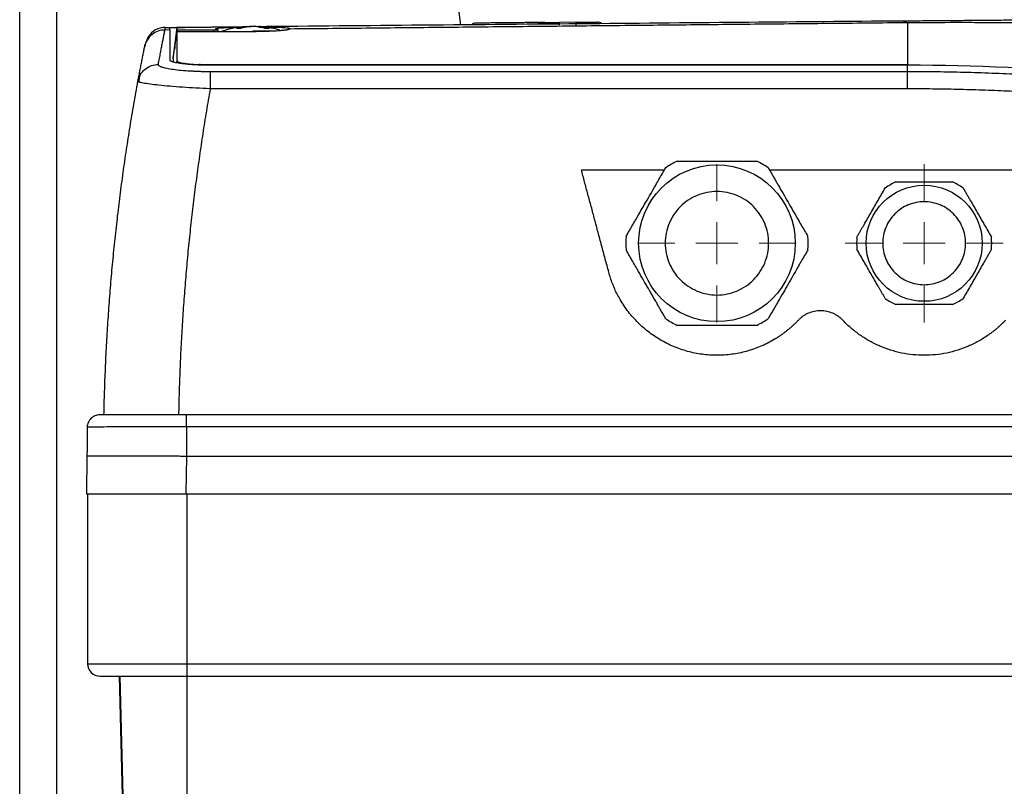
# Model space of a CAD drawing. Units: millimetres. Extents: x 17171 to 20338, y -738 to 2012.
# Drawn here: x 19066 to 19185, y -252 to -160 of the extents above; entities that cross this region are included whole.
import ezdxf

# ---------------------------------------------------------------- set-up
doc = ezdxf.new("R2010")
doc.units = ezdxf.units.MM

# ---------------------------------------------------------------- blocks, each defined once
blk = doc.blocks.new('SW_CENTERMARKSYMBOL_146')
at = {"color": 0, "linetype": 'Continuous', "lineweight": 0}
for p, q in [((0, 5.08), (0, 9.54)), ((0, 0), (0, 2.54)), ((-5.08, 0), (-9.54, 0)), ((0, 0), (-2.54, 0)), ((0, 0), (0, -2.54)), ((0, 0), (2.54, 0)), ((5.08, 0), (9.54, 0)), ((0, -5.08), (0, -9.54))]:
    blk.add_line(p, q, dxfattribs=at)
blk = doc.blocks.new('SW_CENTERMARKSYMBOL_149')
at = {"color": 0, "linetype": 'Continuous', "lineweight": 0}
for p, q in [((0, 5.08), (0, 9.54)), ((0, 0), (0, 2.54)), ((-5.08, 0), (-9.54, 0)), ((0, 0), (-2.54, 0)), ((0, 0), (0, -2.54)), ((0, 0), (2.54, 0)), ((5.08, 0), (9.54, 0)), ((0, -5.08), (0, -9.54))]:
    blk.add_line(p, q, dxfattribs=at)

msp = doc.modelspace()

# ---------------------------------------------------------------- linework, layer by layer
at = {"color": 8, "linetype": 'Continuous', "lineweight": 25}
for p, q in [((19070.37, -302.73), (19070.37, 191.07)), ((19089.31, -161.09), (19089.31, -160.91)), ((19084.81, -164.57), (19084.78, -164.82))]:
    msp.add_line(p, q, dxfattribs=at)
at = {"color": 7, "linetype": 'Continuous', "lineweight": 25}
for p, q in [((19119.1, -160.27), (19073.42, 189.33)), ((19065.87, -390.93), (19065.87, 92.57)), ((19132.99, -159.95), (19130.99, -159.97)), ((19083.99, -160.88), (19083.4, -160.89)), ((19083.44, -160.58), (19083.99, -160.58)), ((19084.81, -160.57), (19084.39, -164.08)), ((19084.39, -164.38), (19084.81, -160.89)), ((19093.17, -160.5), (19084.81, -160.57)), ((19084.81, -160.57), (19084.81, -160.57)), ((19084.81, -160.57), (19084.81, -160.57)), ((19084.81, -160.91), (19084.92, -160.91)), ((19084.81, -161.09), (19084.81, -164.57)), ((19093.99, -161.09), (19084.81, -161.09)), ((19084.92, -160.91), (19089.79, -160.86)), ((19089.31, -160.91), (19084.92, -160.91)), ((19088.99, -160.53), (19092.73, -160.5)), ((19089.81, -161.09), (19089.81, -160.85)), ((19090.24, -161.03), (19090.24, -161.09)), ((19093.79, -160.49), (19093.17, -160.5)), ((19098.46, -160.74), (19098.47, -160.77)), ((19081.37, -161.71), (19081.06, -162.5)), ((19084.39, -164.38), (19084.39, -164.68)), ((19084.85, -164.62), (19084.83, -164.83)), ((19172.99, -165.09), (19088.89, -165.09)), ((19172.99, -165.92), (19088.85, -165.92)), ((19172.99, -165.14), (19088.99, -165.14)), ((19172.99, -165.92), (19172.99, -165.14)), ((19172.99, -167.98), (19172.99, -165.92)), ((19080.14, -167.07), (19080.29, -166.65)), ((19080.25, -167.14), (19080.14, -167.07)), ((19080.27, -166.61), (19080.25, -167.14)), ((19172.99, -167.98), (19088.85, -167.98)), ((19133.63, -177.73), (19143.67, -177.73)), ((19156.31, -177.73), (19240.62, -177.73)), ((19272.92, -207.28), (19086.01, -207.28)), ((19272.92, -208.74), (19086.01, -208.74)), ((19073.99, -212.28), (19073.91, -216.78)), ((19085.99, -212.28), (19085.91, -216.78)), ((19272.99, -212.28), (19085.99, -212.28)), ((19073.91, -216.78), (19085.91, -216.78)), ((19074.07, -216.78), (19074.07, -237.28)), ((19085.91, -216.78), (19273.07, -216.78)), ((19086.07, -237.28), (19086.07, -216.78)), ((19074.07, -237.28), (19086.07, -237.28)), ((19086.07, -238.78), (19086.07, -237.28)), ((19086.07, -237.28), (19273.07, -237.28)), ((19077.87, -238.78), (19078.36, -257.3)), ((19078.88, -273.12), (19077.98, -238.78)), ((19086.07, -238.78), (19273.07, -238.78)), ((19086.07, -271.99), (19086.07, -238.78))]:
    msp.add_line(p, q, dxfattribs=at)
at = {"color": 7, "linetype": 'Continuous', "lineweight": 25, "flags": 128}
for points in [[(19130.99, -160.32), (19130.99, -160.24), (19130.99, -160.17), (19130.99, -160.11), (19130.99, -160.06), (19130.99, -160.02), (19130.99, -159.99), (19130.99, -159.97), (19130.99, -159.97)], [(19132.99, -160.3), (19132.99, -160.22), (19132.99, -160.16), (19132.99, -160.1), (19132.99, -160.04), (19132.99, -160), (19132.99, -159.97), (19132.99, -159.96), (19132.99, -159.95)]]:
    msp.add_lwpolyline(points, dxfattribs=at)
at = {"color": 7, "linetype": 'Continuous', "lineweight": 25}
for centre, radius in [((19149.99, -186.59), 9.45), ((19174.99, -186.59), 7)]:
    msp.add_circle(centre, radius, dxfattribs=at)
for centre, radius, start, end in [((19120.9, -160.76), 0.7, 90.5, 134.5221), ((19129.09, -160.68), 0.7, 46.3964, 90.5), ((19135.59, -160.63), 0.7, 46.9977, 90.5), ((19172.03, -162.13), 2.32, 65.6457, 90.0391), ((19083.46, -163.08), 2.5, 90.5, 146.5801), ((19093.99, -172.44), 12, 93.6131, 108.2025), ((19093.99, -172.44), 12, 74.4799, 84.0303), ((19149.99, -186.59), 11, 115.8419, 124.1581), ((19149.99, -186.59), 11, 55.8419, 64.1581), ((19174.99, -186.59), 8.15, 114.7729, 125.2271), ((19174.99, -186.59), 8.15, 54.7729, 65.2271), ((19149.99, -186.59), 11, 175.8419, 184.1581), ((19149.99, -186.59), 11, 355.8419, 4.1581), ((19174.99, -186.59), 8.15, 174.7729, 185.2271), ((19174.99, -186.59), 8.15, 354.7729, 5.2271), ((19174.99, -186.59), 8.15, 234.7729, 245.2271), ((19174.99, -186.59), 8.15, 294.7729, 305.2271), ((19149.99, -186.59), 11, 235.8419, 244.1581), ((19149.99, -186.59), 11, 295.8419, 304.1581), ((19075.57, -237.28), 1.5, 180, 270)]:
    msp.add_arc(centre, radius, start, end, dxfattribs=at)
for points, knots in [([(19172.03, -159.81), (19165.97, -159.86), (19153.52, -159.97), (19134.32, -160.14), (19114.5, -160.31), (19101.08, -160.43), (19094.4, -160.49)], [0, 0, 0, 0, 0.234463, 0.481925, 0.742396, 1, 1, 1, 1]), ([(19172.99, -160.02), (19171.37, -160.03), (19168.16, -160.07), (19163.37, -160.11), (19158.65, -160.16), (19152.59, -160.22), (19145.05, -160.3), (19135.92, -160.39), (19126.52, -160.49), (19117.08, -160.58), (19107.7, -160.68), (19101.53, -160.74), (19098.47, -160.77)], [0, 0, 0, 0, 0.065332, 0.129685, 0.193057, 0.25545, 0.374006, 0.49686, 0.623059, 0.752117, 0.876827, 1, 1, 1, 1]), ([(19124.99, -160.02), (19124.47, -160.03), (19123.68, -160.03), (19122.73, -160.04), (19122.07, -160.05), (19121.54, -160.05), (19121.03, -160.06), (19120.95, -160.06), (19120.89, -160.06)], [0, 0, 0, 0, 0.239458, 0.368361, 0.5, 0.631641, 0.760544, 1, 1, 1, 1]), ([(19129.08, -159.99), (19129.08, -159.99), (19129.08, -159.99), (19129.08, -159.99), (19129.08, -159.99), (19129.08, -159.99), (19129.07, -159.99), (19129.07, -159.99), (19129.06, -159.99), (19129.05, -159.99), (19129.03, -159.99), (19129, -159.99), (19128.97, -159.99), (19128.93, -159.99), (19128.88, -159.99), (19128.82, -159.99), (19128.74, -159.99), (19128.65, -159.99), (19128.54, -159.99), (19128.41, -159.99), (19128.26, -159.99), (19128.09, -159.99), (19127.89, -160), (19127.67, -160), (19127.42, -160), (19127.15, -160), (19126.85, -160), (19126.52, -160.01), (19126.17, -160.01), (19125.79, -160.01), (19125.4, -160.02), (19125.13, -160.02), (19124.99, -160.02)], [0, 0, 0, 0, 0.0191065, 0.0223146, 0.0277101, 0.0352929, 0.0450631, 0.0570206, 0.0711654, 0.0874973, 0.1060165, 0.1267228, 0.1496161, 0.1746964, 0.2019636, 0.2314177, 0.2630585, 0.2968859, 0.3328999, 0.3711003, 0.411487, 0.45406, 0.498819, 0.545764, 0.5948948, 0.6462112, 0.6997132, 0.7554005, 0.813273, 0.8733306, 0.935573, 1, 1, 1, 1]), ([(19195.13, -159.66), (19195, -159.66), (19194.75, -159.66), (19193.69, -159.66), (19192.11, -159.67), (19190.13, -159.68), (19187.92, -159.7), (19185.66, -159.71), (19183.17, -159.73), (19180.55, -159.75), (19177.87, -159.78), (19175.08, -159.8), (19173.13, -159.81), (19172.26, -159.82)], [0, 0, 0, 0, 0.129094, 0.257811, 0.386022, 0.513542, 0.598073, 0.682095, 0.765497, 0.827629, 0.889359, 0.950703, 1, 1, 1, 1]), ([(19083.4, -160.89), (19083.14, -160.89), (19082.86, -160.93), (19082.31, -161.12), (19082.05, -161.26), (19081.59, -161.64), (19081.39, -161.87), (19081.1, -162.36), (19081, -162.63), (19080.95, -162.88)], [0, 0, 0, 0, 0.25, 0.25, 0.5, 0.5, 0.75, 0.75, 1, 1, 1, 1]), ([(19082.6, -165.04), (19082.62, -164.92), (19082.67, -164.68), (19082.73, -164.32), (19082.8, -163.98), (19082.86, -163.65), (19082.92, -163.32), (19082.98, -163.01), (19083.05, -162.63), (19083.14, -162.2), (19083.23, -161.73), (19083.32, -161.29), (19083.37, -161.02), (19083.4, -160.89)], [0, 0, 0, 0, 0.071433, 0.142866, 0.214299, 0.285731, 0.357163, 0.428595, 0.500026, 0.62495, 0.749921, 0.874938, 1, 1, 1, 1]), ([(19083.4, -160.89), (19083.4, -160.86), (19083.41, -160.82), (19083.42, -160.76), (19083.43, -160.71), (19083.43, -160.67), (19083.44, -160.64), (19083.44, -160.61), (19083.44, -160.6), (19083.44, -160.59), (19083.44, -160.58), (19083.44, -160.58)], [0, 0, 0, 0, 0.120426, 0.238524, 0.354293, 0.467733, 0.578843, 0.687626, 0.79408, 0.898205, 1, 1, 1, 1]), ([(19083.99, -160.58), (19083.99, -160.58), (19083.99, -160.58), (19084.01, -160.58), (19084.03, -160.58), (19084.07, -160.58), (19084.13, -160.58), (19084.24, -160.58), (19084.48, -160.57), (19084.86, -160.57), (19085.44, -160.57), (19086.13, -160.56), (19086.8, -160.55), (19087.39, -160.55), (19087.83, -160.55), (19088.23, -160.54), (19088.61, -160.54), (19088.86, -160.54), (19088.99, -160.53)], [0, 0, 0, 0, 0.029856, 0.059196, 0.088075, 0.116554, 0.144694, 0.206508, 0.270171, 0.38601, 0.500008, 0.61394, 0.729847, 0.793448, 0.855326, 0.902374, 0.950507, 1, 1, 1, 1]), ([(19084.81, -160.57), (19084.81, -160.57), (19084.81, -160.58), (19084.81, -160.59), (19084.81, -160.62), (19084.81, -160.66), (19084.81, -160.7), (19084.81, -160.75), (19084.81, -160.82), (19084.81, -160.87), (19084.81, -160.89)], [0, 0, 0, 0, 0.125326, 0.250557, 0.375694, 0.500738, 0.62569, 0.750551, 0.87532, 1, 1, 1, 1]), ([(19089.79, -160.86), (19089.79, -160.86), (19089.81, -160.86), (19089.81, -160.87), (19089.8, -160.87), (19089.79, -160.88), (19089.78, -160.88), (19089.77, -160.88), (19089.75, -160.89), (19089.73, -160.89), (19089.72, -160.89), (19089.71, -160.89), (19089.68, -160.9), (19089.62, -160.9), (19089.52, -160.9), (19089.42, -160.91), (19089.34, -160.91), (19089.31, -160.91)], [0, 0, 0, 0, 0.079645, 0.152526, 0.21864, 0.277985, 0.330557, 0.376355, 0.415378, 0.447623, 0.47309, 0.491777, 0.503684, 0.634877, 0.76131, 0.883008, 1, 1, 1, 1]), ([(19089.78, -160.86), (19089.68, -160.83), (19089.48, -160.78), (19089.48, -160.72), (19089.69, -160.66), (19090.13, -160.62), (19090.76, -160.59), (19091.56, -160.56), (19092.29, -160.55), (19092.74, -160.54), (19092.87, -160.54)], [0, 0, 0, 0, 0.136382, 0.273011, 0.408692, 0.543819, 0.678657, 0.814271, 0.950261, 1, 1, 1, 1]), ([(19093.09, -160.48), (19093.02, -160.49), (19092.87, -160.5), (19092.66, -160.54), (19092.44, -160.58), (19092.22, -160.63), (19092.08, -160.68), (19092.01, -160.7)], [0, 0, 0, 0, 0.200134, 0.400067, 0.599933, 0.799866, 1, 1, 1, 1]), ([(19092.49, -160.7), (19092.41, -160.69), (19092.25, -160.69), (19092.09, -160.69), (19092.01, -160.7)], [0, 0, 0, 0, 0.495194, 1, 1, 1, 1]), ([(19093.58, -160.48), (19093.5, -160.49), (19093.34, -160.51), (19093.1, -160.55), (19092.89, -160.59), (19092.69, -160.64), (19092.56, -160.68), (19092.49, -160.7)], [0, 0, 0, 0, 0.2265376, 0.4398014, 0.639791, 0.8265171, 1, 1, 1, 1]), ([(19098.47, -160.77), (19098.46, -160.78), (19098.44, -160.79), (19098.41, -160.8), (19098.36, -160.82), (19098.31, -160.83), (19098.25, -160.85), (19098.17, -160.86), (19098.09, -160.88), (19097.91, -160.91), (19097.58, -160.95), (19097.02, -161), (19096.35, -161.04), (19095.73, -161.06), (19095.21, -161.07), (19094.81, -161.08), (19094.4, -161.09), (19094.13, -161.09), (19093.99, -161.09)], [0, 0, 0, 0, 0.031498, 0.062793, 0.093951, 0.125037, 0.156117, 0.187257, 0.218523, 0.24998, 0.375313, 0.500556, 0.62595, 0.751707, 0.813991, 0.875783, 0.937611, 1, 1, 1, 1]), ([(19096.13, -161.04), (19095.91, -161.04), (19095.29, -161.04), (19094.49, -161.04), (19093.99, -161.04)], [0, 0, 0, 0, 0.367924, 1, 1, 1, 1]), ([(19095.49, -160.7), (19095.41, -160.67), (19095.25, -160.63), (19094.99, -160.57), (19094.7, -160.51), (19094.51, -160.49), (19094.4, -160.48)], [0, 0, 0, 0, 0.218923, 0.458546, 0.718903, 1, 1, 1, 1]), ([(19094.74, -160.53), (19094.83, -160.53), (19095.25, -160.53), (19096.19, -160.53), (19097.2, -160.55), (19097.91, -160.6), (19098.3, -160.64), (19098.41, -160.68), (19098.46, -160.7)], [0, 0, 0, 0, 0.04803, 0.215814, 0.516971, 0.680669, 0.843891, 1, 1, 1, 1]), ([(19095.98, -160.7), (19095.9, -160.68), (19095.76, -160.63), (19095.54, -160.58), (19095.33, -160.54), (19095.11, -160.5), (19094.96, -160.49), (19094.89, -160.48)], [0, 0, 0, 0, 0.200134, 0.400067, 0.599933, 0.799866, 1, 1, 1, 1]), ([(19095.98, -160.7), (19095.89, -160.69), (19095.73, -160.69), (19095.57, -160.69), (19095.49, -160.7)], [0, 0, 0, 0, 0.504806, 1, 1, 1, 1]), ([(19080.95, -162.88), (19080.96, -162.86), (19080.97, -162.81), (19080.98, -162.75), (19080.99, -162.7), (19081, -162.66), (19081, -162.62), (19081.01, -162.6), (19081.01, -162.59), (19081.01, -162.58), (19081.01, -162.58)], [0, 0, 0, 0, 0.125178, 0.25028, 0.375318, 0.500306, 0.625256, 0.75018, 0.87509, 1, 1, 1, 1]), ([(19080.14, -167.07), (19080.16, -166.95), (19080.21, -166.7), (19080.27, -166.34), (19080.34, -166), (19080.4, -165.66), (19080.47, -165.34), (19080.53, -165.02), (19080.59, -164.72), (19080.64, -164.42), (19080.7, -164.14), (19080.75, -163.87), (19080.81, -163.61), (19080.86, -163.35), (19080.9, -163.11), (19080.94, -162.96), (19080.95, -162.88)], [0, 0, 0, 0, 0.0715449, 0.143068, 0.2145703, 0.2860527, 0.3575163, 0.428962, 0.5003907, 0.5718036, 0.6432014, 0.7145852, 0.785956, 0.8573148, 0.9286624, 1, 1, 1, 1]), ([(19088.85, -165.92), (19088.77, -165.92), (19088.6, -165.92), (19088.37, -165.91), (19088.16, -165.91), (19087.97, -165.91), (19087.79, -165.91), (19087.48, -165.9), (19087.03, -165.88), (19086.26, -165.84), (19085.33, -165.78), (19084.36, -165.67), (19083.57, -165.53), (19083.1, -165.41), (19082.83, -165.3), (19082.7, -165.22), (19082.62, -165.15), (19082.6, -165.09), (19082.6, -165.06), (19082.6, -165.04)], [0, 0, 0, 0, 0.024856, 0.047811, 0.06886, 0.088004, 0.105241, 0.120573, 0.18103, 0.241416, 0.364051, 0.48849, 0.615921, 0.742448, 0.793121, 0.86892, 0.923311, 0.967017, 1, 1, 1, 1]), ([(19088.99, -165.14), (19088.92, -165.14), (19088.77, -165.14), (19088.55, -165.14), (19088.34, -165.14), (19088.12, -165.13), (19087.91, -165.13), (19087.7, -165.12), (19087.49, -165.11), (19087.28, -165.1), (19086.84, -165.08), (19086.19, -165.04), (19085.44, -164.96), (19084.81, -164.86), (19084.44, -164.77), (19084.23, -164.7), (19084.12, -164.65), (19084.05, -164.61), (19084, -164.56), (19083.99, -164.52), (19083.99, -164.51)], [0, 0, 0, 0, 0.027968, 0.055759, 0.083428, 0.111029, 0.138617, 0.166246, 0.193972, 0.221849, 0.249929, 0.374083, 0.498099, 0.6227, 0.747471, 0.798299, 0.848651, 0.898841, 0.949186, 1, 1, 1, 1]), ([(19084.81, -164.57), (19084.81, -164.58), (19084.81, -164.6), (19084.83, -164.63), (19084.86, -164.65), (19084.9, -164.68), (19084.94, -164.7), (19085.04, -164.75), (19085.23, -164.8), (19085.55, -164.87), (19085.95, -164.93), (19086.34, -164.98), (19086.69, -165.01), (19086.96, -165.03), (19087.24, -165.05), (19087.43, -165.06), (19087.53, -165.06)], [0, 0, 0, 0, 0.042492, 0.084668, 0.126641, 0.16852, 0.21042, 0.252453, 0.378064, 0.502785, 0.626497, 0.751005, 0.813259, 0.875256, 0.937377, 1, 1, 1, 1]), ([(19088.89, -165.09), (19088.83, -165.09), (19088.7, -165.09), (19088.5, -165.09), (19088.3, -165.08), (19088.11, -165.08), (19087.92, -165.08), (19087.72, -165.07), (19087.6, -165.06), (19087.53, -165.06)], [0, 0, 0, 0, 0.1417253, 0.2838204, 0.4262899, 0.5691382, 0.7123697, 0.8559889, 1, 1, 1, 1]), ([(19088.85, -165.92), (19088.85, -165.95), (19088.85, -166.03), (19088.85, -166.26), (19088.85, -166.42), (19088.85, -166.78), (19088.85, -167), (19088.85, -167.47), (19088.85, -167.72), (19088.85, -167.98)], [0, 0, 0, 0, 0.25, 0.25, 0.5, 0.5, 0.75, 0.75, 1, 1, 1, 1]), ([(19221.17, -170.31), (19220.66, -170.21), (19219.58, -170.02), (19217.86, -169.72), (19215.97, -169.4), (19213.88, -169.07), (19211.61, -168.73), (19207.69, -168.17), (19202.86, -167.57), (19197.59, -167.04), (19193.45, -166.7), (19189.79, -166.44), (19186.23, -166.24), (19182.77, -166.09), (19179.42, -165.99), (19176.17, -165.93), (19174.04, -165.92), (19172.99, -165.92)], [0, 0, 0, 0, 0.032077, 0.067991, 0.107743, 0.151333, 0.198761, 0.250026, 0.396662, 0.500031, 0.577977, 0.653749, 0.727349, 0.798776, 0.868028, 0.935103, 1, 1, 1, 1]), ([(19076.04, -207.28), (19076.05, -206.82), (19076.07, -205.89), (19076.11, -204.49), (19076.16, -203.1), (19076.22, -201.7), (19076.28, -200.31), (19076.35, -198.91), (19076.43, -197.52), (19076.52, -196.12), (19076.61, -194.73), (19076.71, -193.34), (19076.82, -191.95), (19076.94, -190.56), (19077.07, -189.17), (19077.2, -187.78), (19077.34, -186.39), (19077.49, -185), (19077.65, -183.62), (19077.81, -182.23), (19077.99, -180.85), (19078.17, -179.46), (19078.35, -178.08), (19078.55, -176.7), (19078.75, -175.32), (19078.97, -173.94), (19079.18, -172.56), (19079.41, -171.19), (19079.65, -169.81), (19079.89, -168.44), (19080.06, -167.53), (19080.14, -167.07)], [0, 0, 0, 0, 0.034341, 0.068687, 0.103037, 0.137393, 0.171755, 0.206124, 0.2405, 0.274885, 0.309278, 0.343681, 0.378094, 0.412517, 0.446952, 0.481399, 0.515859, 0.550332, 0.58482, 0.619322, 0.653839, 0.688372, 0.722922, 0.75749, 0.792075, 0.826679, 0.861302, 0.895945, 0.930609, 0.965293, 1, 1, 1, 1]), ([(19088.85, -167.98), (19088.77, -168.43), (19088.62, -169.33), (19088.39, -170.67), (19088.17, -172.02), (19087.96, -173.37), (19087.75, -174.72), (19087.56, -176.07), (19087.37, -177.42), (19087.19, -178.77), (19087.01, -180.12), (19086.84, -181.47), (19086.68, -182.83), (19086.53, -184.18), (19086.38, -185.54), (19086.24, -186.89), (19086.11, -188.25), (19085.99, -189.61), (19085.87, -190.96), (19085.76, -192.32), (19085.66, -193.68), (19085.56, -195.04), (19085.48, -196.4), (19085.4, -197.76), (19085.32, -199.12), (19085.26, -200.48), (19085.2, -201.84), (19085.15, -203.2), (19085.1, -204.56), (19085.07, -205.92), (19085.05, -206.83), (19085.04, -207.28)], [0, 0, 0, 0, 0.0348, 0.069568, 0.104306, 0.139015, 0.173696, 0.208349, 0.242976, 0.277577, 0.312153, 0.346706, 0.381236, 0.415744, 0.450232, 0.4847, 0.519149, 0.55358, 0.587994, 0.622393, 0.656776, 0.691145, 0.725502, 0.759846, 0.794179, 0.828502, 0.862816, 0.897122, 0.93142, 0.965713, 1, 1, 1, 1]), ([(19220.73, -172.37), (19220.2, -172.27), (19219.15, -172.08), (19217.57, -171.8), (19216, -171.53), (19214.41, -171.28), (19212.83, -171.03), (19211.25, -170.79), (19209.67, -170.56), (19208.08, -170.34), (19206.5, -170.13), (19204.91, -169.93), (19203.32, -169.74), (19201.73, -169.56), (19200.14, -169.39), (19198.55, -169.23), (19196.5, -169.04), (19193.97, -168.82), (19190.98, -168.6), (19187.98, -168.41), (19184.99, -168.25), (19181.99, -168.13), (19178.99, -168.05), (19175.99, -167.99), (19173.99, -167.99), (19172.99, -167.98)], [0, 0, 0, 0, 0.033403, 0.066791, 0.100165, 0.133526, 0.166876, 0.200216, 0.233547, 0.26687, 0.300187, 0.333499, 0.366807, 0.400112, 0.433416, 0.46672, 0.500025, 0.562593, 0.625124, 0.687627, 0.750109, 0.812578, 0.875045, 0.937516, 1, 1, 1, 1]), ([(19145.2, -176.69), (19145.37, -176.69), (19145.7, -176.69), (19146.21, -176.69), (19146.7, -176.69), (19147.19, -176.69), (19147.77, -176.69), (19148.45, -176.69), (19149.22, -176.69), (19149.74, -176.69), (19149.99, -176.69)], [0, 0, 0, 0, 0.108386, 0.214565, 0.31859, 0.420515, 0.520401, 0.682147, 0.841912, 1, 1, 1, 1]), ([(19149.99, -176.69), (19150.12, -176.69), (19150.38, -176.69), (19150.78, -176.69), (19151.17, -176.69), (19151.57, -176.69), (19151.97, -176.69), (19152.5, -176.69), (19153.16, -176.69), (19153.97, -176.69), (19154.51, -176.69), (19154.79, -176.69)], [0, 0, 0, 0, 0.080681, 0.161772, 0.243317, 0.325355, 0.407927, 0.491074, 0.655037, 0.8246, 1, 1, 1, 1]), ([(19136.94, -190.08), (19136.8, -189.54), (19136.51, -188.46), (19136.08, -186.86), (19135.65, -185.28), (19135.24, -183.72), (19134.83, -182.19), (19134.42, -180.68), (19134.02, -179.2), (19133.76, -178.22), (19133.63, -177.73)], [0, 0, 0, 0, 0.131703, 0.261491, 0.389363, 0.515321, 0.639363, 0.761491, 0.881703, 1, 1, 1, 1]), ([(19139.02, -185.79), (19139.1, -185.64), (19139.27, -185.36), (19139.51, -184.93), (19139.76, -184.51), (19139.99, -184.1), (19140.35, -183.48), (19140.82, -182.66), (19141.42, -181.64), (19142.01, -180.61), (19142.54, -179.69), (19143, -178.89), (19143.41, -178.19), (19143.68, -177.72), (19143.82, -177.48)], [0, 0, 0, 0, 0.052919, 0.104811, 0.155702, 0.205616, 0.254581, 0.378137, 0.500011, 0.62183, 0.745434, 0.827537, 0.912353, 1, 1, 1, 1]), ([(19156.17, -177.48), (19156.25, -177.63), (19156.41, -177.91), (19156.66, -178.33), (19156.9, -178.75), (19157.14, -179.17), (19157.5, -179.78), (19157.97, -180.61), (19158.57, -181.64), (19159.16, -182.67), (19159.69, -183.58), (19160.15, -184.39), (19160.56, -185.09), (19160.83, -185.55), (19160.96, -185.79)], [0, 0, 0, 0, 0.05228, 0.103712, 0.154457, 0.204684, 0.25458, 0.377828, 0.500011, 0.622199, 0.745435, 0.828766, 0.913355, 1, 1, 1, 1]), ([(19171.58, -179.19), (19171.7, -179.19), (19171.94, -179.19), (19172.29, -179.19), (19172.64, -179.19), (19172.99, -179.19), (19173.41, -179.19), (19173.89, -179.19), (19174.44, -179.19), (19174.81, -179.19), (19174.99, -179.19)], [0, 0, 0, 0, 0.1076221, 0.2132289, 0.3168692, 0.4185949, 0.5184606, 0.6806992, 0.8411186, 1, 1, 1, 1]), ([(19174.99, -179.19), (19175.1, -179.19), (19175.33, -179.19), (19175.66, -179.19), (19176, -179.19), (19176.34, -179.19), (19176.76, -179.19), (19177.25, -179.19), (19177.83, -179.19), (19178.21, -179.19), (19178.41, -179.19)], [0, 0, 0, 0, 0.09715, 0.194858, 0.293191, 0.392213, 0.491988, 0.656104, 0.825366, 1, 1, 1, 1]), ([(19149.99, -180.35), (19149.17, -180.35), (19148.36, -180.51), (19146.85, -181.13), (19146.16, -181.6), (19145, -182.75), (19144.54, -183.44), (19143.91, -184.95), (19143.75, -185.77), (19143.75, -187.4), (19143.91, -188.22), (19144.54, -189.73), (19145, -190.42), (19146.16, -191.58), (19146.85, -192.04), (19148.36, -192.66), (19149.17, -192.83), (19149.99, -192.83)], [0, 0, 0, 0, 0.125, 0.125, 0.25, 0.25, 0.375, 0.375, 0.5, 0.5, 0.625, 0.625, 0.75, 0.75, 0.875, 0.875, 1, 1, 1, 1]), ([(19149.99, -192.83), (19150.81, -192.83), (19151.62, -192.66), (19153.13, -192.04), (19153.83, -191.58), (19154.98, -190.42), (19155.44, -189.73), (19156.07, -188.22), (19156.23, -187.4), (19156.23, -185.77), (19156.07, -184.95), (19155.44, -183.44), (19154.98, -182.75), (19153.83, -181.6), (19153.13, -181.13), (19151.62, -180.51), (19150.81, -180.35), (19149.99, -180.35)], [0, 0, 0, 0, 0.125, 0.125, 0.25, 0.25, 0.375, 0.375, 0.5, 0.5, 0.625, 0.625, 0.75, 0.75, 0.875, 0.875, 1, 1, 1, 1]), ([(19166.88, -185.84), (19166.93, -185.74), (19167.05, -185.54), (19167.23, -185.24), (19167.4, -184.94), (19167.57, -184.64), (19167.82, -184.21), (19168.16, -183.62), (19168.58, -182.89), (19169.01, -182.15), (19169.43, -181.42), (19169.86, -180.67), (19170.14, -180.18), (19170.29, -179.93)], [0, 0, 0, 0, 0.052633, 0.104314, 0.155065, 0.204913, 0.25388, 0.377931, 0.500025, 0.622029, 0.746144, 0.87017, 1, 1, 1, 1]), ([(19179.69, -179.93), (19179.77, -180.05), (19179.91, -180.3), (19180.12, -180.68), (19180.34, -181.05), (19180.62, -181.54), (19180.98, -182.15), (19181.4, -182.89), (19181.82, -183.62), (19182.25, -184.36), (19182.68, -185.1), (19182.96, -185.59), (19183.11, -185.84)], [0, 0, 0, 0, 0.064903, 0.128644, 0.191526, 0.253878, 0.377493, 0.500024, 0.622553, 0.746144, 0.871373, 1, 1, 1, 1]), ([(19174.99, -181.59), (19174.34, -181.59), (19173.68, -181.72), (19172.47, -182.22), (19171.92, -182.59), (19170.99, -183.51), (19170.62, -184.07), (19170.12, -185.28), (19169.99, -185.93), (19169.99, -187.24), (19170.12, -187.89), (19170.62, -189.1), (19170.99, -189.66), (19171.92, -190.58), (19172.47, -190.96), (19173.68, -191.46), (19174.34, -191.59), (19174.99, -191.59)], [0, 0, 0, 0, 0.125, 0.125, 0.25, 0.25, 0.375, 0.375, 0.5, 0.5, 0.625, 0.625, 0.75, 0.75, 0.875, 0.875, 1, 1, 1, 1]), ([(19174.99, -191.59), (19175.65, -191.59), (19176.3, -191.46), (19177.51, -190.96), (19178.06, -190.58), (19178.99, -189.66), (19179.36, -189.1), (19179.86, -187.89), (19179.99, -187.24), (19179.99, -185.93), (19179.86, -185.28), (19179.36, -184.07), (19178.99, -183.51), (19178.06, -182.59), (19177.51, -182.22), (19176.3, -181.72), (19175.65, -181.59), (19174.99, -181.59)], [0, 0, 0, 0, 0.125, 0.125, 0.25, 0.25, 0.375, 0.375, 0.5, 0.5, 0.625, 0.625, 0.75, 0.75, 0.875, 0.875, 1, 1, 1, 1]), ([(19143.82, -195.69), (19143.73, -195.54), (19143.57, -195.26), (19143.32, -194.83), (19143.08, -194.41), (19142.84, -194), (19142.49, -193.38), (19142.01, -192.56), (19141.42, -191.54), (19140.82, -190.51), (19140.3, -189.59), (19139.83, -188.79), (19139.43, -188.09), (19139.16, -187.62), (19139.02, -187.38)], [0, 0, 0, 0, 0.0529189, 0.1048114, 0.1557017, 0.2056157, 0.2545805, 0.3781373, 0.5000114, 0.6218297, 0.7454343, 0.8275371, 0.9123526, 1, 1, 1, 1]), ([(19160.96, -187.38), (19160.88, -187.53), (19160.72, -187.81), (19160.47, -188.23), (19160.23, -188.65), (19159.99, -189.07), (19159.63, -189.68), (19159.16, -190.51), (19158.57, -191.54), (19157.97, -192.57), (19157.44, -193.48), (19156.98, -194.29), (19156.57, -194.99), (19156.3, -195.45), (19156.17, -195.69)], [0, 0, 0, 0, 0.0522797, 0.1037125, 0.1544565, 0.2046839, 0.2545796, 0.3778281, 0.5000115, 0.6221989, 0.7454354, 0.8287655, 0.9133553, 1, 1, 1, 1]), ([(19170.29, -193.24), (19170.23, -193.14), (19170.11, -192.94), (19169.94, -192.64), (19169.77, -192.34), (19169.6, -192.04), (19169.34, -191.61), (19169.01, -191.02), (19168.58, -190.29), (19168.16, -189.55), (19167.74, -188.82), (19167.31, -188.07), (19167.02, -187.58), (19166.88, -187.33)], [0, 0, 0, 0, 0.052633, 0.104314, 0.155065, 0.204913, 0.25388, 0.377931, 0.500025, 0.622029, 0.746144, 0.87017, 1, 1, 1, 1]), ([(19183.11, -187.33), (19183.03, -187.45), (19182.89, -187.7), (19182.67, -188.08), (19182.46, -188.45), (19182.18, -188.94), (19181.82, -189.55), (19181.4, -190.29), (19180.98, -191.02), (19180.55, -191.76), (19180.12, -192.5), (19179.84, -192.99), (19179.69, -193.24)], [0, 0, 0, 0, 0.064903, 0.128644, 0.191526, 0.253878, 0.377493, 0.500024, 0.622553, 0.746144, 0.871373, 1, 1, 1, 1]), ([(19159.79, -195.89), (19159.7, -195.98), (19159.54, -196.15), (19159.28, -196.4), (19159.02, -196.64), (19158.75, -196.88), (19158.47, -197.1), (19158.19, -197.32), (19157.91, -197.54), (19157.62, -197.74), (19157.32, -197.94), (19156.61, -198.38), (19155.44, -198.99), (19153.76, -199.6), (19152, -199.99), (19150.21, -200.13), (19148.42, -200.05), (19146.65, -199.72), (19144.95, -199.16), (19143.33, -198.38), (19141.83, -197.4), (19140.47, -196.23), (19139.28, -194.89), (19138.48, -193.69), (19137.96, -192.75), (19137.65, -192.11), (19137.38, -191.45), (19137.14, -190.77), (19137.01, -190.31), (19136.94, -190.08)], [0, 0, 0, 0, 0.012552, 0.025068, 0.037554, 0.050021, 0.062477, 0.074931, 0.087391, 0.099867, 0.112368, 0.124902, 0.187365, 0.249782, 0.312222, 0.374721, 0.437263, 0.49965, 0.562042, 0.624636, 0.687161, 0.749642, 0.812139, 0.874728, 0.899823, 0.924827, 0.949811, 0.974845, 1, 1, 1, 1]), ([(19165.2, -195.89), (19165.15, -195.85), (19165.06, -195.76), (19164.92, -195.63), (19164.78, -195.51), (19164.57, -195.36), (19164.3, -195.19), (19163.85, -194.97), (19163.25, -194.78), (19162.49, -194.71), (19161.74, -194.78), (19161.13, -194.97), (19160.68, -195.19), (19160.36, -195.39), (19160.06, -195.62), (19159.88, -195.8), (19159.79, -195.89)], [0, 0, 0, 0, 0.0313124, 0.0625776, 0.0938765, 0.1252896, 0.1878567, 0.2503959, 0.3752352, 0.5000539, 0.6247908, 0.7496973, 0.8121771, 0.8747822, 0.9374378, 1, 1, 1, 1]), ([(19174.99, -193.99), (19174.9, -193.99), (19174.72, -193.99), (19174.44, -193.99), (19174.12, -193.99), (19173.75, -193.99), (19173.18, -193.99), (19172.46, -193.99), (19171.87, -193.99), (19171.58, -193.99)], [0, 0, 0, 0, 0.079292, 0.158607, 0.238197, 0.358825, 0.480134, 0.736503, 1, 1, 1, 1]), ([(19178.41, -193.99), (19178.29, -193.99), (19178.05, -193.99), (19177.7, -193.99), (19177.35, -193.99), (19177, -193.99), (19176.58, -193.99), (19176.1, -193.99), (19175.54, -193.99), (19175.18, -193.99), (19174.99, -193.99)], [0, 0, 0, 0, 0.106305, 0.210969, 0.314314, 0.416687, 0.51846, 0.680202, 0.840055, 1, 1, 1, 1]), ([(19184.79, -195.89), (19184.71, -195.97), (19184.55, -196.14), (19184.3, -196.38), (19184.05, -196.61), (19183.8, -196.84), (19183.53, -197.06), (19183.27, -197.27), (19182.99, -197.47), (19182.44, -197.87), (19181.56, -198.42), (19180.33, -199.02), (19179.04, -199.5), (19177.28, -199.96), (19174.99, -200.19), (19172.71, -199.96), (19170.94, -199.5), (19169.65, -199.02), (19168.42, -198.42), (19167.45, -197.81), (19166.71, -197.27), (19166.18, -196.84), (19165.67, -196.38), (19165.36, -196.05), (19165.2, -195.89)], [0, 0, 0, 0, 0.0156746, 0.0313204, 0.0469475, 0.0625661, 0.0781862, 0.0938179, 0.1094713, 0.1251565, 0.1876398, 0.2501969, 0.312659, 0.3751932, 0.5000051, 0.624817, 0.6873331, 0.7498134, 0.8123567, 0.8748536, 0.9061855, 0.9374333, 0.9686778, 1, 1, 1, 1]), ([(19149.99, -196.49), (19149.86, -196.49), (19149.61, -196.49), (19149.23, -196.49), (19148.78, -196.49), (19148.26, -196.49), (19147.6, -196.49), (19146.86, -196.49), (19146.03, -196.49), (19145.48, -196.49), (19145.2, -196.49)], [0, 0, 0, 0, 0.078841, 0.157707, 0.236869, 0.356968, 0.477804, 0.648658, 0.822144, 1, 1, 1, 1]), ([(19154.79, -196.49), (19154.62, -196.49), (19154.29, -196.49), (19153.79, -196.49), (19153.29, -196.49), (19152.8, -196.49), (19152.22, -196.49), (19151.54, -196.49), (19150.76, -196.49), (19150.25, -196.49), (19149.99, -196.49)], [0, 0, 0, 0, 0.106954, 0.212115, 0.315824, 0.418453, 0.5204, 0.681601, 0.840752, 1, 1, 1, 1]), ([(19075.52, -207.28), (19075.32, -207.28), (19075.13, -207.32), (19074.77, -207.47), (19074.6, -207.58), (19074.32, -207.85), (19074.21, -208.01), (19074.06, -208.37), (19074.02, -208.57), (19074.02, -208.76)], [0, 0, 0, 0, 0.25, 0.25, 0.5, 0.5, 0.75, 0.75, 1, 1, 1, 1]), ([(19086.01, -207.28), (19084.64, -207.28), (19083.26, -207.28), (19080.73, -207.28), (19079.56, -207.28), (19077.62, -207.28), (19076.84, -207.28), (19075.79, -207.28), (19075.52, -207.28), (19075.52, -207.28)], [0, 0, 0, 0, 0.25, 0.25, 0.5, 0.5, 0.75, 0.75, 1, 1, 1, 1]), ([(19086.01, -208.74), (19086.01, -208.55), (19086.01, -208.35), (19086.01, -208), (19086.01, -207.84), (19086.01, -207.57), (19086.01, -207.47), (19086.01, -207.32), (19086.01, -207.28), (19086.01, -207.28)], [0, 0, 0, 0, 0.25, 0.25, 0.5, 0.5, 0.75, 0.75, 1, 1, 1, 1]), ([(19074.02, -208.76), (19074.01, -208.91), (19074.01, -209.2), (19074, -209.79), (19074, -210.55), (19073.99, -211.43), (19073.99, -212.01), (19073.99, -212.28)], [0, 0, 0, 0, 0.1249998, 0.2500011, 0.5000001, 0.7708402, 1, 1, 1, 1]), ([(19086.01, -208.74), (19085.9, -208.74), (19085.67, -208.74), (19085.33, -208.74), (19084.99, -208.74), (19084.66, -208.74), (19084.32, -208.74), (19083.98, -208.74), (19083.65, -208.74), (19083.32, -208.74), (19082.99, -208.74), (19082.67, -208.74), (19082.35, -208.73), (19082.03, -208.73), (19081.72, -208.73), (19080.8, -208.73), (19079.31, -208.73), (19077.5, -208.74), (19075.99, -208.74), (19075.16, -208.75), (19074.75, -208.75), (19074.58, -208.75), (19074.43, -208.75), (19074.29, -208.75), (19074.17, -208.75), (19074.09, -208.76), (19074.03, -208.76), (19074.02, -208.76), (19074.02, -208.76)], [0, 0, 0, 0, 0.018042, 0.036101, 0.054167, 0.072229, 0.090278, 0.108302, 0.126292, 0.144237, 0.162127, 0.179953, 0.197703, 0.215369, 0.23294, 0.250407, 0.374073, 0.499931, 0.621248, 0.74949, 0.774864, 0.802137, 0.831226, 0.862032, 0.894446, 0.92834, 0.963575, 1, 1, 1, 1]), ([(19086.01, -208.74), (19086.01, -208.97), (19086, -209.45), (19086, -210.3), (19085.99, -211.25), (19085.99, -211.96), (19085.99, -212.28)], [0, 0, 0, 0, 0.1987424, 0.4000097, 0.7264135, 1, 1, 1, 1]), ([(19085.99, -212.28), (19085.87, -212.28), (19085.64, -212.28), (19085.29, -212.28), (19084.94, -212.27), (19084.6, -212.27), (19084.26, -212.27), (19083.92, -212.26), (19083.59, -212.26), (19083.27, -212.26), (19082.95, -212.26), (19082.64, -212.25), (19082.33, -212.25), (19082.03, -212.25), (19081.74, -212.25), (19081.45, -212.25), (19081.16, -212.25), (19080.89, -212.24), (19080.62, -212.24), (19080.35, -212.24), (19080.1, -212.24), (19079.84, -212.24), (19079.6, -212.24), (19079.36, -212.24), (19079.13, -212.24), (19078.9, -212.24), (19078.69, -212.24), (19078.47, -212.24), (19078.27, -212.24), (19078.07, -212.24), (19077.87, -212.24), (19077.69, -212.24), (19077.38, -212.24), (19076.98, -212.24), (19076.5, -212.24), (19076.06, -212.24), (19075.66, -212.25), (19075.3, -212.25), (19074.99, -212.25), (19074.72, -212.26), (19074.49, -212.26), (19074.31, -212.27), (19074.16, -212.27), (19074.06, -212.27), (19074, -212.28), (19074, -212.28), (19073.99, -212.28)], [0, 0, 0, 0, 0.018832, 0.037484, 0.055956, 0.074247, 0.092358, 0.110289, 0.12804, 0.14561, 0.163, 0.18021, 0.19724, 0.21409, 0.230759, 0.247248, 0.263557, 0.279686, 0.295634, 0.311402, 0.32699, 0.342398, 0.357625, 0.372673, 0.38754, 0.402226, 0.416733, 0.431059, 0.445206, 0.459171, 0.472957, 0.486563, 0.499988, 0.540481, 0.580635, 0.620451, 0.659928, 0.699067, 0.737867, 0.77633, 0.814454, 0.852239, 0.889687, 0.926796, 0.963567, 1, 1, 1, 1]), ([(19075.57, -238.78), (19075.57, -238.78), (19076.68, -238.78), (19080.61, -238.78), (19083.29, -238.78), (19086.07, -238.78)], [0, 0, 0, 0, 0.5, 0.5, 1, 1, 1, 1])]:
    msp.add_open_spline(points, degree=3, knots=knots, dxfattribs=at)
for points in [[(19128.39, -159.99), (19128.39, -159.99), (19129.55, -159.98), (19130.99, -159.97)], [(19132.99, -159.95), (19134.42, -159.94), (19135.58, -159.93), (19135.58, -159.93)], [(19172.99, -160.02), (19172.99, -161.12), (19172.99, -162.81), (19172.99, -165.09)], [(19083.99, -160.88), (19083.99, -160.68), (19083.99, -160.58), (19083.99, -160.58)], [(19083.99, -160.88), (19083.99, -161.82), (19083.99, -163.03), (19083.99, -164.51)], [(19084.81, -160.91), (19084.72, -161.68), (19084.63, -162.46), (19084.53, -163.24)], [(19084.55, -163.24), (19084.64, -162.52), (19084.73, -161.8), (19084.81, -161.09)], [(19084.81, -160.89), (19084.81, -160.9), (19084.81, -160.9), (19084.81, -160.91)], [(19089.79, -160.86), (19089.78, -160.86), (19089.78, -160.86), (19089.78, -160.86)], [(19093.09, -160.48), (19093.14, -160.47), (19093.19, -160.46), (19093.24, -160.46)], [(19093.99, -160.46), (19093.85, -160.46), (19093.72, -160.47), (19093.58, -160.48)], [(19094.4, -160.48), (19094.27, -160.47), (19094.13, -160.46), (19093.99, -160.46)], [(19094.89, -160.48), (19094.87, -160.47), (19094.82, -160.46), (19094.77, -160.46), (19094.74, -160.46)], [(19084.53, -163.24), (19084.54, -163.23), (19084.55, -163.23), (19084.55, -163.24)], [(19084.39, -164.38), (19084.39, -164.18), (19084.39, -164.08), (19084.39, -164.08)], [(19221.32, -169.45), (19205.38, -166.58), (19189.19, -165.14), (19172.99, -165.14)]]:
    msp.add_open_spline(points, degree=3, dxfattribs=at)
at = {"color": 8, "linetype": 'Continuous', "lineweight": 25}
for points, knots in [([(19205.51, -160.38), (19205.52, -160.38), (19205.61, -160.38), (19205.31, -160.37), (19204.68, -160.36), (19203.56, -160.33), (19202.09, -160.29), (19200.29, -160.25), (19198.27, -160.2), (19196.02, -160.16), (19193.42, -160.11), (19190.36, -160.07), (19186.94, -160.03), (19183.72, -160.01), (19180.78, -160), (19177.37, -160), (19174.72, -160.01), (19172.99, -160.02)], [0, 0, 0, 0, 0.002103, 0.09036, 0.177966, 0.261635, 0.343671, 0.41917, 0.492603, 0.556221, 0.622189, 0.697194, 0.766667, 0.830936, 0.875378, 0.918929, 1, 1, 1, 1]), ([(19080.29, -166.65), (19080.33, -166.53), (19080.46, -166.12), (19080.97, -165.58), (19081.74, -165.12), (19082.32, -165.07), (19082.6, -165.04)], [0, 0, 0, 0, 0.128169, 0.424682, 0.721193, 1, 1, 1, 1]), ([(19088.85, -167.98), (19087.7, -167.92), (19085.98, -167.83), (19083.96, -167.67), (19082.64, -167.54), (19081.54, -167.41), (19080.75, -167.29), (19080.31, -167.2), (19080.26, -167.15), (19080.25, -167.14)], [0, 0, 0, 0, 0.270818, 0.406832, 0.543736, 0.679236, 0.821058, 0.960349, 1, 1, 1, 1])]:
    msp.add_open_spline(points, degree=3, knots=knots, dxfattribs=at)

# ---------------------------------------------------------------- block references
at = {"color": 7, "linetype": 'Continuous', "lineweight": 0}
for name, p in [('SW_CENTERMARKSYMBOL_146', (19149.99, -186.59)), ('SW_CENTERMARKSYMBOL_149', (19174.99, -186.59))]:
    msp.add_blockref(name, p, dxfattribs=at)

doc.saveas('drawing.dxf')
